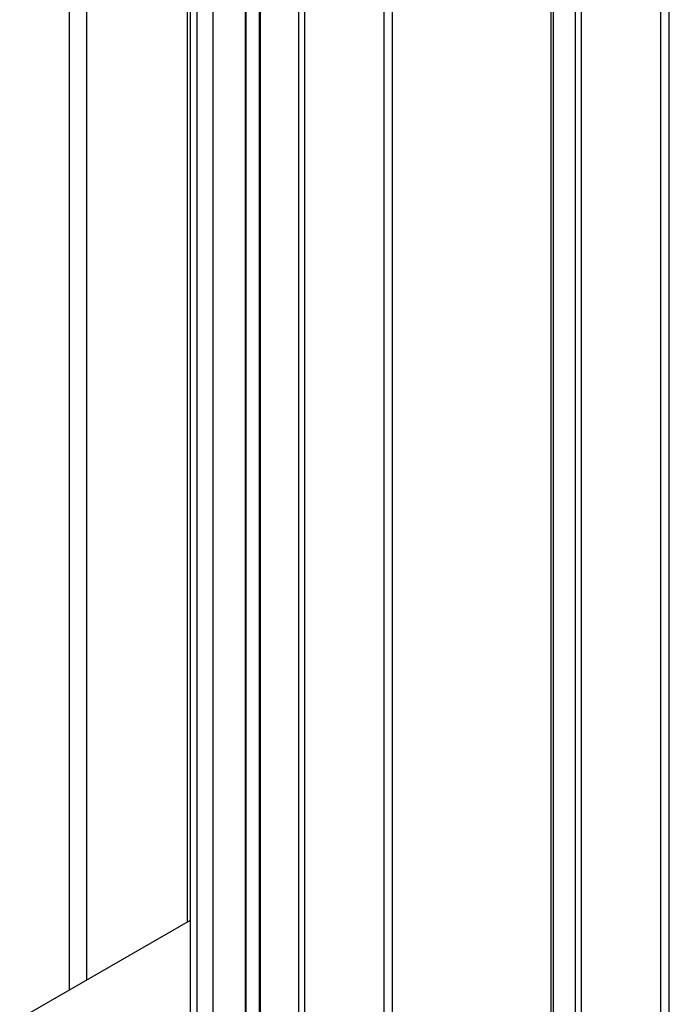
# Model space of a CAD drawing. Extents: x 246447 to 873843, y -1087084 to -67428.
# Drawn here: x 865721 to 867057, y -80187 to -78162 of the extents above; entities that cross this region are included whole.
import ezdxf

# ---------------------------------------------------------------- set-up
doc = ezdxf.new("R2010")
doc.units = 0
for name, color, linetype in [('INSULATION', 150, 'CONTINUOUS'), ('ROOF_SHEET', 3, 'CONTINUOUS'), ('STEEL', 4, 'CONTINUOUS')]:
    doc.layers.add(name, color=color, linetype=linetype)

msp = doc.modelspace()

# ---------------------------------------------------------------- linework, layer by layer
at = {"layer": 'INSULATION'}
for p, q in [((866072.6, -84043.3), (866072.6, -76383.3)), ((866086.3, -84062.4), (866086.3, -76402.4)), ((866119.5, -84081.6), (866119.5, -76421.6)), ((866185.8, -84081.6), (866185.8, -76421.6))]:
    msp.add_line(p, q, dxfattribs=at)
at = {"layer": 'ROOF_SHEET'}
for p, q in [((867057, -83722.2), (867057, -76196.5)), ((867039.8, -83724.4), (867039.8, -76231.7)), ((866186.4, -84084.6), (866186.4, -76348)), ((866187.2, -84087.4), (866187.2, -76350.8)), ((866295.6, -84020.1), (866295.6, -76349.8)), ((866864.4, -83691.7), (866864.4, -76356.8)), ((866876.7, -83690.1), (866876.7, -76349.7)), ((866307.9, -84018.6), (866307.9, -76359.4)), ((866214.5, -84130.7), (866214.5, -76394.1)), ((866216.7, -84130.3), (866216.7, -76393.7)), ((866813.8, -83862.6), (866813.8, -76386)), ((866818.6, -83855.9), (866818.6, -76383.2)), ((866470.9, -84052.8), (866470.9, -76486.8)), ((866488.2, -84050.6), (866488.2, -76500.2))]:
    msp.add_line(p, q, dxfattribs=at)
at = {"layer": 'STEEL'}
for p, q in [((865859.8, -80137), (865859.8, -77341.1)), ((865823.6, -80157.9), (865823.6, -77362)), ((866066.7, -80017.5), (866066.7, -77528)), ((865721.4, -80216.9), (866072.6, -80014.2))]:
    msp.add_line(p, q, dxfattribs=at)

doc.saveas('drawing.dxf')
